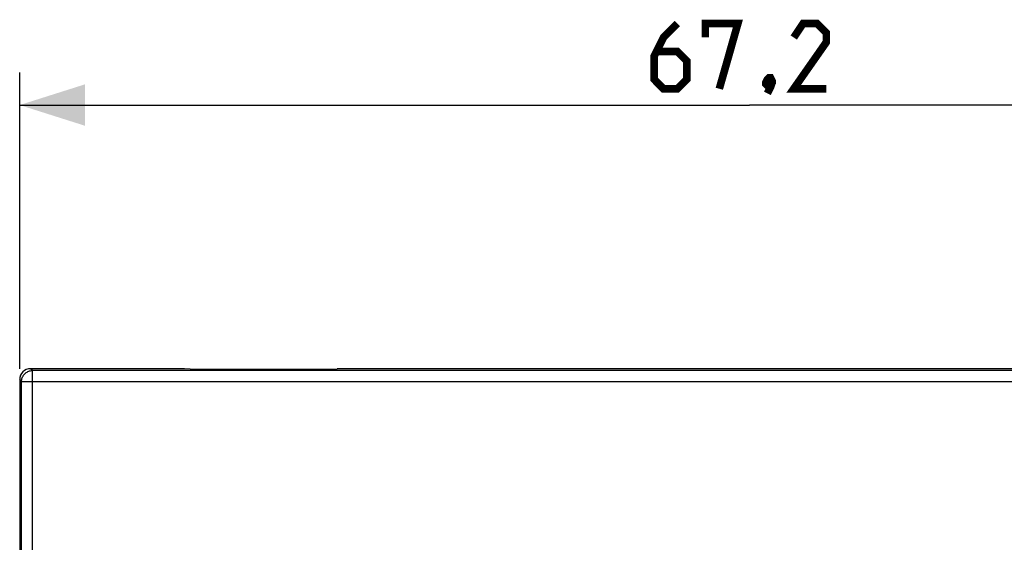
# Model space of a CAD drawing. Units: millimetres. Extents: x 13 to 148, y 16 to 93.
# Drawn here: x 66 to 111, y 61 to 85 of the extents above; entities that cross this region are included whole.
import ezdxf

# ---------------------------------------------------------------- set-up
doc = ezdxf.new("R2010")
doc.units = ezdxf.units.MM
doc.header["$LTSCALE"] = 16.335
doc.layers.get('0').update_dxf_attribs({"linetype": 'CONTINUOUS'})
doc.layers.add('ASSI', color=7, linetype='CONTINUOUS')
doc.styles.get("Standard").update_dxf_attribs({"font": 'txt', "width": 0.8})
doc.dimstyles.new('DIMSTYLE_1', dxfattribs={"dimtxt": 3, "dimasz": 3, "dimexe": 1.5, "dimexo": 0.5, "dimgap": 0.75, "dimtad": 1, "dimtxsty": 'STANDARD', "dimblk": '_FILLED', "dimblk1": '_FILLED', "dimblk2": '_FILLED', "dimcen": 0.09, "dimazin": 2, "dimtfac": 1, "dimtofl": 0, "dimtmove": 0, "dimatfit": 3, "dimldrblk": '_FILLED', "dimfxl": 1, "dimtolj": 1, "dimarcsym": 0})

# ---------------------------------------------------------------- blocks, each defined once
blk = doc.blocks.new('_FILLED')
at = {"color": 0, "linetype": 'BYBLOCK'}
blk.add_solid([(0, 0), (-1, 0.317), (-1, -0.317)], dxfattribs=at)
blk = doc.blocks.new('*D2')
at = {"color": 7, "linetype": 'CONTINUOUS'}
for p, q in [((65.94, 68.904), (65.94, 82.531)), ((133.14, 68.904), (133.14, 82.531)), ((65.94, 81.031), (99.54, 81.031)), ((133.14, 81.031), (99.54, 81.031))]:
    blk.add_line(p, q, dxfattribs=at)
at = {"color": 7, "linetype": 'CONTINUOUS', "xscale": 3, "yscale": 3, "zscale": 3, "rotation": 180}
blk.add_blockref('_FILLED', (65.94, 81.031), dxfattribs=at)
at = {"color": 7, "linetype": 'CONTINUOUS', "xscale": 3, "yscale": 3, "zscale": 3}
blk.add_blockref('_FILLED', (133.14, 81.031), dxfattribs=at)
at = {"color": 7, "linetype": 'CONTINUOUS', "insert": (99.54, 84.781), "char_height": 3, "width": 13.17857, "attachment_point": 2, "line_spacing_factor": 0.9}
blk.add_mtext('{\\ftxt;\\W0.0001;\\H0.0001;\\~}{\\ftxt;\\W2.9285714286;\\H3.0; }{\\ftxt;\\W0.0001;\\H0.0001;\\~}', dxfattribs=at)

msp = doc.modelspace()

# ---------------------------------------------------------------- linework, layer by layer
at = {"color": 7, "linetype": 'CONTINUOUS', "const_width": 0.35}
for points in [[(96.219, 84.781), (95.576, 84.139), (95.148, 83.281), (95.148, 82.21), (95.576, 81.781), (96.219, 81.781), (96.648, 82.21), (96.648, 83.067), (96.219, 83.496), (95.29, 83.496)], [(97.505, 84.139), (97.505, 84.781), (99.005, 84.781), (98.148, 81.781)], [(103.076, 81.781), (101.576, 81.781), (103.076, 83.924), (103.076, 84.353), (102.648, 84.781), (102.005, 84.781), (101.576, 84.139)], [(100.505, 82.281), (100.576, 82.139), (100.576, 82.067), (100.433, 81.924), (100.362, 81.924), (100.29, 81.996), (100.29, 82.067), (100.362, 82.21), (100.433, 82.281), (100.505, 82.281)], [(100.576, 82.067), (100.505, 81.853), (100.362, 81.567)]]:
    msp.add_lwpolyline(points, dxfattribs=at)
at = {"layer": 'ASSI', "color": 250, "linetype": 'CONTINUOUS'}
for p, q in [((66.527, 68.817), (66.44, 68.904)), ((66.527, 16.191), (66.527, 68.817)), ((132.554, 68.817), (66.527, 68.817)), ((66.027, 68.317), (65.94, 68.404)), ((66.027, 16.69), (66.027, 68.317)), ((66.027, 68.317), (133.054, 68.317))]:
    msp.add_line(p, q, dxfattribs=at)
at = {"layer": 'ASSI', "color": 7, "linetype": 'CONTINUOUS'}
for p, q in [((73.531, 68.904), (66.44, 68.904)), ((73.79, 68.879), (73.531, 68.904)), ((80.29, 68.879), (80.55, 68.904)), ((118.531, 68.904), (80.55, 68.904)), ((73.79, 68.879), (80.29, 68.879)), ((65.94, 68.404), (65.94, 16.604))]:
    msp.add_line(p, q, dxfattribs=at)
at = {"layer": 'ASSI', "color": 250, "linetype": 'CONTINUOUS'}
msp.add_lwpolyline([(66.027, 68.317), (66.029, 68.361), (66.035, 68.404), (66.044, 68.447), (66.057, 68.488), (66.074, 68.529), (66.094, 68.567), (66.118, 68.604), (66.145, 68.639), (66.174, 68.671), (66.206, 68.701), (66.241, 68.727), (66.278, 68.75), (66.317, 68.771), (66.357, 68.787), (66.398, 68.8), (66.441, 68.81), (66.484, 68.815), (66.527, 68.817)], dxfattribs=at)
at = {"layer": 'ASSI', "color": 7, "linetype": 'CONTINUOUS'}
msp.add_ellipse((66.441, 68.404), major_axis=(-0.354, 0.354), ratio=0.999315, start_param=-0.785056, end_param=0.785056, dxfattribs=at)

# ---------------------------------------------------------------- dimensions: what is measured, and where the dimension line sits
at = {"color": 7, "linetype": 'CONTINUOUS'}
dim = msp.add_linear_dim(base=(133.14, 81.031), p1=(65.94, 68.404), p2=(133.14, 68.404), text='{\\ftxt;\\W0.0001;\\H0.0001;\\~}{\\ftxt;\\W2.9285714286;\\H3.0; }{\\ftxt;\\W0.0001;\\H0.0001;\\~}', dimstyle='DIMSTYLE_1', dxfattribs=at)
dim.commit()
dim.dimension.update_dxf_attribs({"geometry": '*D2', "text_midpoint": (99.112, 81.031), "dimtype": 160})

doc.saveas('drawing.dxf')
